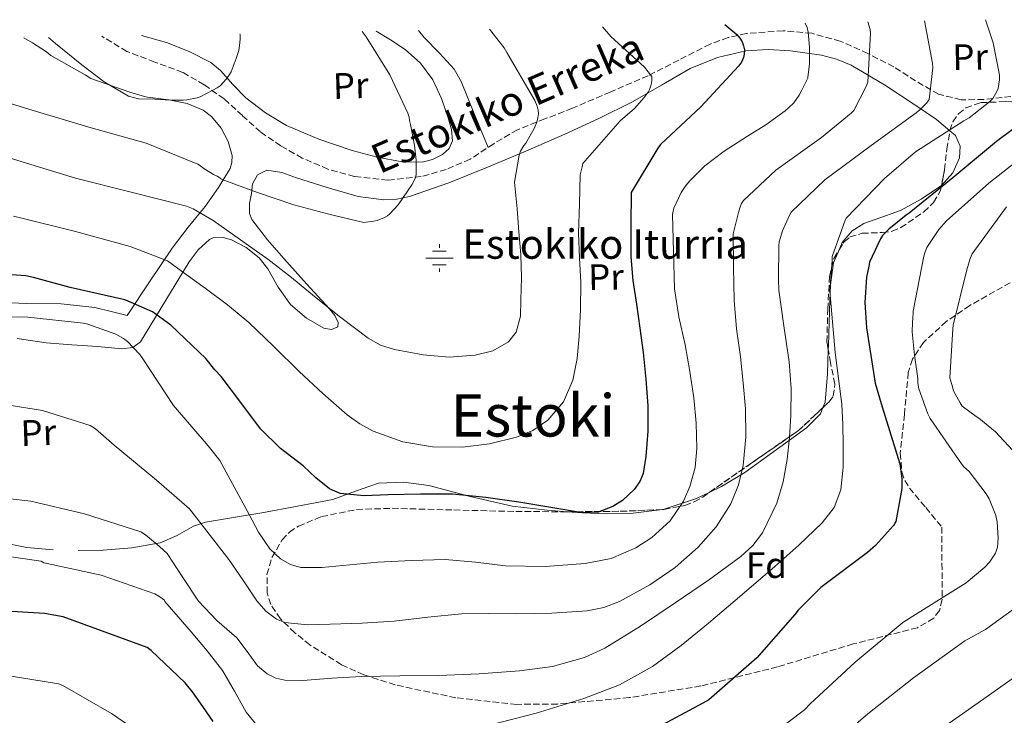
# Model space of a CAD drawing. Units: metres. Extents: x 627531 to 630974, y 4750437 to 4752814.
# Drawn here: x 629200 to 629469, y 4752596 to 4752786 of the extents above; entities that cross this region are included whole.
import ezdxf
from ezdxf.enums import TextEntityAlignment as Align

# ---------------------------------------------------------------- set-up
doc = ezdxf.new("R2010")
doc.units = ezdxf.units.M
doc.header["$MEASUREMENT"] = 0
doc.linetypes.add('DGN Style 3', pattern=[2.435890702152634, 1.739921930109024, -0.6959687720436097])
for name, color, linetype, lineweight in [('Barranco lineal', 142, 'DGN Style 3', 13), ('Curva de nivel directora', 30, 'Continuous', 30), ('Curva de nivel intermedia', 30, 'Continuous', 0), ('Etiqueta de uso rústico', 92, 'Continuous', 0), ('Etiqueta de zona arbolada', 92, 'Continuous', 0), ('Fuente-manantial-naciente', 7, 'Continuous', 0), ('Línea de cambio de uso (parcela vista)', 92, 'Continuous', 0), ('Texto de arroyo-regatas y barrancos', 142, 'Continuous', 0), ('Texto de Fuente', 4, 'Continuous', 0), ('Texto de Área (paraje) menor', 7, 'Continuous', 0), ('Zona arbolada', 92, 'DGN Style 3', 0)]:
    doc.layers.add(name, color=color, linetype=linetype, lineweight=lineweight)
doc.styles.add('Style-Arial', font='arial.ttf')

# ---------------------------------------------------------------- blocks, each defined once
blk = doc.blocks.new('5NACIE')
at = {"layer": 'Fuente-manantial-naciente', "color": 4, "linetype": 'Continuous', "lineweight": 0, "flags": 128}
for points in [[(0, 0.2812), (0, 0.375)], [(-0.375, 0), (0.375, 0)], [(-0.1875, 0.1875), (0.1875, 0.1875)], [(-0.1875, -0.1875), (0.1875, -0.1875)], [(0, -0.2812), (0, -0.375)]]:
    blk.add_lwpolyline(points, dxfattribs=at)

msp = doc.modelspace()

# ---------------------------------------------------------------- linework, layer by layer
at = {"layer": 'Barranco lineal', "color": 142, "linetype": 'DGN Style 3', "lineweight": 13}
msp.add_polyline3d([(629470.4699999997, 4752765.039999999, 1021.339999999997), (629463.04, 4752764.230000001, 1019.259999999995), (629456.8700000001, 4752764.15, 1017.850000000006), (629450.75, 4752765.640000001, 1016.449999999997), (629444.4600000001, 4752769.279999999, 1014.009999999995), (629438.5300000003, 4752773.130000001, 1011.580000000002), (629431.4400000004, 4752776.77, 1009.440000000002), (629423.9299999997, 4752780.100000001, 1007.419999999998), (629416.1500000004, 4752782.289999999, 1005.5), (629408.3200000003, 4752782.980000001, 1003.710000000006), (629398.3399999999, 4752782.24, 1001.630000000005), (629393.3600000005, 4752781.100000001, 1000.589999999997), (629388.4100000003, 4752779.33, 999.550000000003), (629379.8700000001, 4752774.970000001, 997.4400000000023), (629371.5199999996, 4752770.699999999, 995.6499999999943), (629361.1799999997, 4752766.26, 994.1199999999953), (629350.8499999996, 4752761.83, 992.6000000000058), (629343.3600000005, 4752758.92, 990.679999999993), (629335.8700000001, 4752756, 988.7599999999949), (629329.3799999999, 4752752.180000001, 987), (629322.9400000004, 4752747.939999999, 985.75), (629316.4400000004, 4752745.140000001, 985.1499999999943), (629309.6299999999, 4752743.210000001, 984.6600000000036), (629300.54, 4752742.24, 984.029999999999), (629291.4500000002, 4752743.210000001, 983.4400000000023), (629284.1900000004, 4752745.24, 983.1300000000047), (629277.1799999997, 4752748.26, 982.800000000003), (629271.29, 4752751.57, 982.3899999999995), (629265.79, 4752755.369999999, 981.9700000000012), (629260.8300000001, 4752759.880000001, 981.5599999999978), (629255.8700000001, 4752764.390000001, 981.1399999999995), (629250.4000000004, 4752768.26, 980.8600000000006), (629244.6100000005, 4752771.619999999, 980.6300000000047), (629236.9699999997, 4752774.430000001, 980.2100000000064), (629229.3700000001, 4752777.32, 979.7299999999959), (629222.4900000002, 4752781.449999999, 979.1999999999971)], dxfattribs=at)
at = {"layer": 'Curva de nivel directora', "color": 30, "linetype": 'Continuous', "lineweight": 30, "flags": 128}
for points, elevation in [([(629392.4100000003, 4752784.640000001), (629395.7000000004, 4752781.940000001), (629396.5000000006, 4752780.980000002), (629397.150000001, 4752779.930000002), (629397.5600000002, 4752778.850000001), (629397.7799999992, 4752777.730000002), (629397.739999999, 4752776.61), (629397.5600000002, 4752775.650000001), (629397.0199999991, 4752774.430000001), (629396.19, 4752773.290000001), (629385.8599999989, 4752762.230000001), (629374.8899999986, 4752751.980000001), (629374.1399999999, 4752751.000000002), (629366.8399999997, 4752738.890000002), (629366.8199999996, 4752730.100000001), (629366.7999999995, 4752721.310000001), (629367.3499999995, 4752714.860000002), (629368.3300000007, 4752708.439999999), (629369.2299999992, 4752701.850000001), (629370.1199999988, 4752695.260000001), (629370.8699999999, 4752688.000000001), (629371.3999999994, 4752680.730000002), (629371.4299999987, 4752673.82), (629370.8899999999, 4752666.910000003), (629370.1299999999, 4752662.300000001), (629369.209999999, 4752660.100000001), (629367.6899999991, 4752657.950000001), (629364.4799999995, 4752654.92), (629361.8999999999, 4752653.240000002), (629357.8399999987, 4752651.730000001), (629353.6099999996, 4752651.550000002), (629344.9599999995, 4752653), (629336.2699999991, 4752654.490000002), (629327.2300000001, 4752655.730000001), (629318.1500000008, 4752656.600000001), (629309.3899999988, 4752656.609999999), (629300.6200000002, 4752656.410000001), (629294.0600000002, 4752656.16), (629287.4999999999, 4752656.800000002), (629284.6099999996, 4752658.060000001), (629280.9100000004, 4752661.060000002), (629277.39, 4752664.350000001), (629271.2199999987, 4752669.100000001), (629265.7400000002, 4752674.460000002), (629260.3899999993, 4752681.59), (629255.0499999993, 4752688.710000002), (629253.3300000007, 4752690.560000002), (629250.8499999995, 4752693.610000002), (629241.2999999986, 4752702.710000004), (629237.3400000001, 4752705.630000002), (629236.3399999987, 4752706.310000001), (629229.0599999987, 4752709.520000001), (629228.7599999993, 4752709.61), (629213.8799999995, 4752712.980000001), (629203.8899999983, 4752715.660000001), (629201.7400000005, 4752716.11), (629195.2800000006, 4752716.610000002)], 1000), ([(629478.639999999, 4752761.76), (629466.5099999986, 4752752.77), (629454.5999999996, 4752742.850000001), (629442.6999999996, 4752733.240000002), (629441.8700000002, 4752732.720000003), (629437.1299999994, 4752728.92), (629435.4399999997, 4752727.150000002), (629434.8600000008, 4752726.28), (629431.8999999991, 4752719.840000001), (629431.7200000003, 4752718.83), (629431.1100000001, 4752715.830000001), (629430.6399999985, 4752708.92), (629431.0499999998, 4752701.939999999), (629433.4500000003, 4752686.87), (629435.339999999, 4752680.439999999), (629440.1400000004, 4752664.859999999), (629440.7100000002, 4752660.920000002), (629440.7500000005, 4752658.199999999), (629439.11, 4752649.140000002), (629438.4100000003, 4752648.090000002), (629433.5499999986, 4752642.650000001), (629431.3099999991, 4752640.7), (629418.6, 4752631.220000001), (629412.4299999987, 4752624.990000002), (629411.5599999991, 4752623.800000002), (629401.1599999988, 4752611.990000002), (629388.0699999996, 4752600.600000001), (629386.469999999, 4752599.670000001), (629372.8999999993, 4752592.410000001)], 1025), ([(629252.8399999988, 4752594.65), (629250.0599999982, 4752598.710000002), (629247.2799999999, 4752602.78), (629245.959999999, 4752604.26), (629245.2399999992, 4752605.189999999), (629235.9599999987, 4752614.060000001), (629234.8799999991, 4752614.840000001), (629211.9699999985, 4752623.189999999), (629206.879999999, 4752624.130000001), (629181.2999999997, 4752625.680000001)], 1025)]:
    msp.add_lwpolyline(points, dxfattribs=dict(at, elevation=elevation))
at = {"layer": 'Curva de nivel intermedia', "color": 30, "linetype": 'Continuous', "lineweight": 0, "flags": 128}
for points, elevation in [([(629446.9300000007, 4752785.67), (629449.0800000011, 4752774.140000001), (629449.1200000012, 4752772.819999999), (629448.1700000013, 4752764.210000002), (629447.4600000004, 4752763.239999999), (629445.6299999999, 4752761.410000001), (629444.6100000006, 4752760.630000001), (629432.3500000006, 4752751.67), (629419.7199999996, 4752742.289999999), (629410.550000001, 4752733.529999999), (629410.0300000003, 4752732.669999998), (629408.1200000013, 4752728.41), (629407.2800000008, 4752725.46), (629407.130000001, 4752724.329999999), (629407.1, 4752715.130000001), (629407.1600000003, 4752712.289999999), (629408.5599999994, 4752702.509999999), (629409.9600000009, 4752692.730000001), (629410.5000000017, 4752685.399999999), (629410.4400000013, 4752678.039999999), (629410.0900000005, 4752672.039999999), (629409.4199999999, 4752666.039999999), (629408.3499999993, 4752660.039999999), (629406.6000000014, 4752654.140000001), (629402.7000000009, 4752646.130000001), (629400.0299999999, 4752642.62), (629396.8100000012, 4752639.609999999), (629387.9300000009, 4752633.149999999), (629378.8899999995, 4752627.029999999), (629369.4700000006, 4752620.680000001), (629359.7200000007, 4752614.650000001), (629354.1900000009, 4752612.08), (629345.4300000012, 4752609.689999999), (629336.4300000002, 4752608.509999999), (629325.4199999997, 4752607.689999999), (629314.4100000013, 4752607.230000001), (629303.8300000001, 4752607.099999999), (629293.2599999999, 4752606.970000001), (629285.3000000003, 4752606.48), (629277.3499999997, 4752605.88), (629272.3800000009, 4752605.909999999), (629269.9400000002, 4752606.439999999), (629267.5599999997, 4752607.609999998), (629265.0000000005, 4752609.850000001), (629262.1900000008, 4752613.71), (629259.3400000009, 4752617.439999999), (629253.8600000002, 4752622.220000001), (629248.9100000015, 4752627.449999999), (629244.610000001, 4752633.939999999), (629240.3100000005, 4752640.430000001), (629238.2300000018, 4752642.41), (629234.4100000019, 4752645.539999999), (629233.12, 4752646.350000001), (629217.770000001, 4752651.310000001), (629203.1200000016, 4752654.699999998), (629186.9800000014, 4752656.519999998)], 1015), ([(629414.3399999996, 4752785.060000001), (629414.9200000007, 4752783.850000001), (629415.1700000011, 4752782.609999999), (629415.530000001, 4752778.49), (629415.5599999999, 4752773.92), (629415.1100000007, 4752770.199999999), (629415.0400000014, 4752770.01), (629413.4299999998, 4752766.750000001), (629412.7000000011, 4752765.369999999), (629411.2400000016, 4752763.289999999), (629409.7400000017, 4752761.84), (629408.9200000014, 4752761.17), (629403.6300000009, 4752757.32), (629398.6200000017, 4752754.210000001), (629392.2800000005, 4752750.159999999), (629386.99, 4752746.130000001), (629382.8400000014, 4752742.05), (629381.9200000005, 4752740.880000001), (629381.2800000012, 4752739.949999998), (629380.5599999992, 4752738.849999999), (629378.4800000006, 4752734.56), (629378.2100000001, 4752733.319999999), (629378.2000000011, 4752732.87), (629378.4400000003, 4752722.749999999), (629378.6700000005, 4752712.63), (629379.8600000018, 4752704.960000001), (629381.6400000011, 4752697.34), (629382.8700000005, 4752690.109999998), (629384.0100000004, 4752682.869999999), (629384.6500000019, 4752676.009999999), (629384.8100000005, 4752669.109999999), (629384.3300000001, 4752663.900000001), (629382.8900000006, 4752658.749999999), (629381.1300000015, 4752654.71), (629377.5300000006, 4752649.369999998), (629372.5500000007, 4752644.789999999), (629368.190000002, 4752641.989999999), (629361.4500000007, 4752639.109999998), (629354.3499999995, 4752637.689999999), (629343.4700000009, 4752636.949999999), (629332.6200000013, 4752637.11), (629324.3800000002, 4752638.06), (629316.1400000014, 4752638.779999999), (629306.9900000005, 4752638.59), (629297.8300000008, 4752638.109999999), (629290.1600000019, 4752637.380000001), (629282.5100000009, 4752636.599999998), (629276.7500000007, 4752636.67), (629273.9299999999, 4752637.430000001), (629271.2099999997, 4752638.999999999), (629268.2999999997, 4752641.759999999), (629265.2199999995, 4752646.27), (629262.7000000004, 4752651.069999998), (629258.7100000007, 4752658.460000001), (629254.7300000021, 4752665.850000001), (629251.4999999999, 4752669.8), (629242.0600000008, 4752680.849999998), (629233.6800000012, 4752693.510000001), (629232.8400000005, 4752694.74), (629229.47, 4752698.27), (629228.4599999997, 4752699.069999999), (629226.3600000008, 4752700.23), (629218.7099999997, 4752703.019999999), (629217.5400000007, 4752703.289999999), (629202.3000000013, 4752704.880000001), (629187.2100000017, 4752705.130000001)], 1005), ([(629431.4000000008, 4752785.380000001), (629432.0800000002, 4752783.349999999), (629432.1600000006, 4752782.279999998), (629431.4400000009, 4752768.92), (629431.0800000011, 4752767.929999999), (629427.600000001, 4752761.220000001), (629426.9300000003, 4752760.519999999), (629418.7699999998, 4752753.849999999), (629406.350000001, 4752744.96), (629397.4900000007, 4752736.71), (629396.9800000011, 4752735.869999999), (629396.4800000006, 4752734.720000001), (629396.1600000008, 4752733.449999998), (629394.7100000002, 4752727.57), (629394.8300000009, 4752718.48), (629394.9600000005, 4752709.4), (629395.64, 4752701.710000001), (629396.6799999994, 4752694.039999999), (629397.4100000003, 4752686.970000001), (629398.0899999999, 4752679.9), (629398.1700000003, 4752672.189999999), (629397.3900000001, 4752664.470000001), (629396.1699999997, 4752659.149999999), (629394.0300000008, 4752654.039999999), (629390.0900000001, 4752647.759999999), (629385.1900000006, 4752642.199999999), (629378.8899999995, 4752636.679999999), (629371.9500000017, 4752631.96), (629363.7000000015, 4752627.390000001), (629359.4099999999, 4752625.730000001), (629354.9199999995, 4752624.83), (629345.2600000014, 4752624.220000001), (629335.5899999996, 4752624.029999999), (629328.0900000005, 4752624.09), (629320.5900000016, 4752624.029999999), (629311.4299999997, 4752623.09), (629302.280000001, 4752622.009999999), (629293.5300000003, 4752621.5), (629284.7800000019, 4752621.150000001), (629278.5900000003, 4752621.019999999), (629272.3899999999, 4752621.689999999), (629270.1300000001, 4752622.539999999), (629267.22, 4752624.75), (629264.8100000004, 4752627.579999999), (629261.0100000006, 4752633.259999999), (629257.1900000006, 4752638.84), (629251.7900000005, 4752645.74), (629246.3900000004, 4752652.630000001), (629237.4500000018, 4752660.430000001), (629225.8900000014, 4752670.03), (629220.8100000009, 4752674.399999999), (629219.3700000015, 4752675.350000001), (629206.3700000016, 4752679.409999998), (629190.8900000007, 4752681.91)], 1010), ([(629463.5500000016, 4752785.98), (629465.6500000004, 4752779.640000001), (629467.3800000004, 4752770.880000001), (629467.3700000015, 4752769.569999999), (629466.9600000002, 4752767.180000001), (629466.6300000016, 4752766.38), (629465.5200000008, 4752764.48), (629464.6, 4752763.55), (629459.060000001, 4752759.23), (629457.6399999994, 4752758.449999999), (629444.4600000009, 4752749.92), (629435.9500000015, 4752742.720000001), (629425.490000001, 4752731.849999998), (629425.1199999999, 4752731.100000001), (629421.7300000013, 4752721.41), (629421.6799999999, 4752720.310000001), (629421.0899999999, 4752711.939999999), (629421.8200000008, 4752703.58), (629422.5400000004, 4752695.220000001), (629423.4099999999, 4752688.189999999), (629424.3300000008, 4752681.140000001), (629424.6300000004, 4752675.609999998), (629424.7100000008, 4752670.07), (629424.6700000005, 4752663.960000001), (629424.0400000003, 4752657.850000001), (629422.2099999996, 4752652.98), (629418.9500000007, 4752648.859999998), (629412.5700000015, 4752642.759999998), (629406.0300000014, 4752636.92), (629397.0300000003, 4752629.159999999), (629387.9800000001, 4752621.470000001), (629380.51, 4752615.399999999), (629372.7100000017, 4752609.689999999), (629363.6700000003, 4752604.619999999), (629353.9900000019, 4752600.890000002), (629340.99, 4752596.929999998), (629327.8499999992, 4752593.56)], 1020), ([(629328.2400000005, 4752783.439999999), (629332.2300000002, 4752778.34), (629333.0100000004, 4752777.039999999), (629340.5899999997, 4752763.979999999), (629341.2400000002, 4752762.449999998), (629341.5199999996, 4752761.289999999), (629341.570000001, 4752760.34), (629341.4600000015, 4752759.220000001), (629341.1599999998, 4752758.09), (629340.44, 4752756.350000001), (629338.130000001, 4752752.309999999), (629337.6300000004, 4752751.67), (629336.7400000007, 4752750.159999999), (629336.3699999999, 4752749.05), (629335.1000000001, 4752741.73), (629335.1700000018, 4752740.74), (629335.7500000006, 4752734.380000001), (629336.2600000004, 4752728.16), (629336.780000001, 4752721.949999998), (629336.9300000007, 4752715.739999999), (629336.780000001, 4752709.53), (629336.7300000018, 4752705.16), (629335.5600000005, 4752700.830000001), (629333.4600000017, 4752698.169999998), (629329.1500000001, 4752695.75), (629324.2999999998, 4752694.55), (629317.2099999997, 4752693.970000001), (629310.16, 4752694.619999999), (629302.3100000002, 4752696.060000001), (629298.5500000005, 4752697.25), (629295.1200000017, 4752699.159999998), (629287.7400000012, 4752704.779999998), (629280.5199999993, 4752710.489999998), (629274.2200000006, 4752715.67), (629267.7899999999, 4752720.67), (629260.3500000013, 4752725.949999999), (629252.9000000014, 4752731.220000001), (629248.5100000014, 4752733.739999999), (629247.4499999997, 4752734.380000001), (629245.6300000004, 4752735.13), (629230.5000000005, 4752738.939999999), (629215.3600000015, 4752742.749999999), (629200.8200000017, 4752747.210000001), (629185.740000001, 4752751.909999999)], 990), ([(629293.49, 4752782.779999999), (629294.5600000008, 4752781.330000001), (629301.0800000007, 4752770.959999999), (629305.9600000001, 4752760.460000001), (629306.32, 4752759.380000001), (629306.4400000006, 4752758.46), (629306.7000000001, 4752757.4), (629307.7999999997, 4752751.819999999), (629308.2800000003, 4752747.650000001), (629308.2100000009, 4752743.789999999), (629308.040000001, 4752742.99), (629307.7400000015, 4752742.180000001), (629307.0900000011, 4752740.99), (629303.2900000013, 4752735.469999999), (629301.1000000008, 4752733.039999999), (629300.4100000003, 4752732.519999999), (629299.6500000001, 4752732.099999999), (629297.6000000006, 4752731.27), (629296.5900000002, 4752731.039999999), (629293.9999999997, 4752730.67), (629284.4199999997, 4752732.99), (629274.8900000011, 4752735.519999999), (629264.9400000002, 4752738.88), (629255.0500000016, 4752742.470000001), (629254.950000001, 4752742.720000001), (629253.9699999997, 4752743.359999999), (629252.9600000017, 4752743.810000001), (629250.0600000004, 4752745.609999998), (629249.4000000011, 4752746.16), (629248.6900000003, 4752746.599999998), (629234.5800000018, 4752752.3), (629219.5900000005, 4752756.489999999), (629204.6500000005, 4752760.91), (629189.7999999999, 4752765.470000001)], 985.0000000000002), ([(629359.0600000012, 4752784.02), (629361.3500000001, 4752781.369999998), (629370.5099999999, 4752773.080000001), (629372.5599999997, 4752770.49), (629372.5599999997, 4752769.490000002), (629372.4500000001, 4752768.680000001), (629372.2800000003, 4752767.949999998), (629371.9200000003, 4752766.989999999), (629371.4900000012, 4752766.21), (629370.4000000004, 4752764.730000001), (629367.7600000006, 4752761.739999999), (629363.9200000007, 4752758.4), (629353.6800000012, 4752746.759999999), (629353.4900000012, 4752745.91), (629353.0000000016, 4752743.699999999), (629352.7600000004, 4752735.769999999), (629352.5200000012, 4752727.829999999), (629352.7699999993, 4752721.079999999), (629353.1600000004, 4752714.329999999), (629353.0599999998, 4752706.970000001), (629352.7200000001, 4752699.609999998), (629352.1400000012, 4752693.640000001), (629350.99, 4752687.71), (629348.4700000011, 4752681.850000001), (629344.1400000014, 4752676.829999999), (629340.1000000002, 4752673.98), (629335.6299999999, 4752672.150000001), (629328.2500000015, 4752670.329999999), (629320.8399999996, 4752669.470000001), (629312.7100000003, 4752669.529999999), (629304.5899999999, 4752670.939999999), (629296.55, 4752673.82), (629292.8399999996, 4752675.819999999), (629289.4199999997, 4752678.3), (629282.7800000012, 4752684.109999999), (629276.3600000018, 4752690.079999999), (629269.54, 4752696.789999999), (629262.6, 4752703.390000001), (629256.7600000015, 4752708.24), (629250.7000000019, 4752712.8), (629245.5499999998, 4752716.52), (629240.4, 4752720.25), (629230.2800000013, 4752724.159999999), (629215.3400000014, 4752728.27), (629200.3400000011, 4752731.949999999), (629198.400000001, 4752732.409999999)], 995.0000000000002), ([(629260.1700000003, 4752782.16), (629260.2000000015, 4752781.960000001), (629260.2000000015, 4752780.84), (629260.1700000003, 4752779.640000001), (629259.8400000016, 4752777.569999998), (629259.4800000017, 4752776.469999999), (629259.150000001, 4752775.4), (629257.7800000008, 4752771.810000001), (629257.3400000005, 4752771.02), (629256.490000001, 4752769.88), (629254.79, 4752767.98), (629253.9600000009, 4752767.380000001), (629252.7600000005, 4752766.739999999), (629249.3000000005, 4752764.940000001), (629248.5100000014, 4752764.660000001), (629245.6500000004, 4752764.100000001), (629244.7200000006, 4752764.029999998), (629241.4800000018, 4752764.02), (629234.9999999999, 4752764.819999999), (629234.1500000004, 4752765.060000001), (629230.1100000015, 4752766.199999998), (629219.480000001, 4752769.929999999), (629218.0000000012, 4752770.92), (629208.6100000013, 4752776.25), (629207.44, 4752777.23), (629203.6100000012, 4752779.699999999), (629201.2400000019, 4752781.050000002)], 980), ([(629401.1299999997, 4752588.03), (629414.1500000019, 4752597.880000001), (629415.7200000009, 4752599.51), (629427.980000001, 4752610.810000001), (629440.9400000004, 4752621.619999998), (629443.75, 4752623.42), (629458.2499999997, 4752632.470000001), (629463.3100000002, 4752636.699999999), (629464.5900000009, 4752638.100000001), (629466.2500000016, 4752640.539999999), (629466.8300000007, 4752642.170000001), (629467.0200000005, 4752644.630000002), (629466.7300000022, 4752649.109999998), (629466.3099999997, 4752650.81), (629464.5500000007, 4752655.350000001), (629463.7500000005, 4752656.76), (629459.0800000011, 4752662.779999999), (629457.6100000005, 4752664.09), (629457.0000000002, 4752664.859999999), (629448.4300000005, 4752677.27), (629447.7900000013, 4752678.519999999), (629445.3600000016, 4752685.34), (629445.1000000001, 4752686.900000001), (629445.070000001, 4752688.180000001), (629444.1600000013, 4752694.529999999), (629443.530000001, 4752700.890000001), (629443.6300000015, 4752703.430000001), (629443.8300000007, 4752705.980000001), (629443.8300000007, 4752706.51), (629446.7400000007, 4752721.499999999), (629447.0600000003, 4752722.710000001), (629447.5499999998, 4752723.84), (629450.7999999998, 4752728.759999999), (629452.8800000009, 4752731.16), (629464.4000000008, 4752741.399999999), (629476.7200000011, 4752751.039999999)], 1030), ([(629476.8399999996, 4752662.229999999), (629466.2200000003, 4752673.619999999), (629461.740000001, 4752677.369999998), (629460.9699999999, 4752677.779999999), (629457.2000000014, 4752680.630000001), (629456.5900000011, 4752681.499999999), (629454.8299999998, 4752684.82), (629454.3300000014, 4752686.57), (629453.8300000008, 4752688.32), (629454.5999999996, 4752701.689999999), (629454.6900000012, 4752702.679999999), (629458.3900000005, 4752717.76), (629459.3099999991, 4752720.849999999), (629459.9000000015, 4752722.17), (629469.2300000011, 4752734.929999998)], 1035), ([(629265.0300000017, 4752593.31), (629261.9000000001, 4752597.239999999), (629258.6900000004, 4752602.970000001), (629255.4000000004, 4752608.539999999), (629251.2000000004, 4752613.890000001), (629246.8600000018, 4752619.13), (629243.29, 4752623.23), (629239.7300000016, 4752627.34), (629239.5599999997, 4752627.749999999), (629238.0199999996, 4752628.84), (629236.930000001, 4752629.42), (629222.370000001, 4752634.529999998), (629207.600000001, 4752637.689999999), (629206.7300000016, 4752637.949999998), (629205.9200000003, 4752638.33), (629191.4299999995, 4752640.470000001)], 1020), ([(629417.6100000018, 4752584.890000001), (629431.4000000008, 4752596.759999998), (629443.8500000007, 4752606.58), (629457.900000001, 4752616.630000002), (629463.5600000005, 4752619.699999998), (629474.7600000009, 4752627.960000002)], 1035), ([(629184.8800000004, 4752609.09), (629210.7200000013, 4752604.949999998), (629211.8700000001, 4752604.49), (629225.1100000015, 4752596.869999998), (629237.0499999995, 4752588.630000001), (629244.1399999994, 4752576.890000001), (629253.9600000009, 4752564.029999998), (629258.5400000007, 4752559.390000001), (629260.4200000005, 4752557.92)], 1030), ([(629447.560000001, 4752589.91), (629461.550000001, 4752599.74), (629475.1500000021, 4752609.4)], 1040)]:
    msp.add_lwpolyline(points, dxfattribs=dict(at, elevation=elevation))
at = {"layer": 'Línea de cambio de uso (parcela vista)', "color": 92, "linetype": 'Continuous', "lineweight": 0, "extrusion": (-0.2146363353632665, -0.06432955490477646, 0.9745732152627533), "elevation": -439844.72058513, "flags": 128}
msp.add_lwpolyline([(-4371882.588100411, 1917565.965972648), (-4371881.99126523, 1917562.05245113), (-4371881.771409565, 1917552.547633224), (-4371881.957727939, 1917551.356206378)], dxfattribs=at)
at = {"layer": 'Línea de cambio de uso (parcela vista)', "color": 92, "linetype": 'Continuous', "lineweight": 0}
for points in [[(629233.29, 4752781.65, 979.9799999999959), (629240.1900000004, 4752779.75, 980.5), (629246.3300000001, 4752777.33, 980.8600000000006), (629252.2199999997, 4752774.310000001, 981.1999999999971), (629254.8499999996, 4752772.16, 981.4100000000036), (629258.2000000002, 4752768.289999999, 981.75), (629261.7599999999, 4752764.65, 982.0399999999937), (629267.1200000001, 4752760.619999999, 982.3099999999978), (629272.8899999997, 4752757.16, 982.550000000003), (629281.6699999999, 4752753.390000001, 982.8699999999953), (629290.75, 4752750.310000001, 983.1900000000023), (629297.5999999996, 4752748.480000001, 983.5200000000042), (629304.4500000002, 4752747.24, 984.0200000000042), (629309.9199999999, 4752747.180000001, 984.8099999999978), (629312.6600000003, 4752747.880000001, 985.2899999999937), (629315.3899999997, 4752749.220000001, 985.679999999993), (629317.2800000003, 4752750.869999999, 985.929999999993), (629318.1399999997, 4752752.930000001, 986.0700000000071), (629317.8899999997, 4752756.08, 986.1199999999953), (629316.9900000002, 4752759.210000001, 986.1300000000047), (629315.1699999999, 4752764.49, 986.1000000000058), (629312.7699999996, 4752769.57, 986.0700000000071), (629309.4100000003, 4752774.16, 986.0800000000017), (629305.2199999997, 4752777.890000001, 986.0700000000071), (629301.2100000001, 4752780.5, 986.0099999999949), (629297.3099999997, 4752782.850000001, 985.9400000000023)], [(629327.8499999996, 4752751.17, 986.6999999999971), (629324.1799999997, 4752760.16, 987.5899999999965), (629320.5099999999, 4752769.16, 988.4799999999959), (629318.5800000001, 4752772.49, 988.679999999993), (629314.5899999999, 4752776.850000001, 988.6399999999995), (629310.4600000001, 4752781.130000001, 988.5399999999937), (629308.8600000005, 4752783.07, 988.550000000003)], [(629207.9199999999, 4752781.17, 979.4600000000064), (629209.9000000004, 4752779.480000001, 979.7299999999959), (629217.0199999996, 4752773.67, 980.5599999999978), (629223.0999999996, 4752769.02, 980.6999999999971), (629229.7599999999, 4752765.16, 980.8200000000071), (629232.5499999998, 4752764.41, 980.8999999999943), (629236.9199999999, 4752764.310000001, 981.0200000000042), (629241.2800000003, 4752764.07, 981.1399999999995), (629245.75, 4752763.109999999, 981.1499999999943), (629250.1100000005, 4752761.32, 981.1399999999995), (629252.4100000003, 4752759.59, 981.25), (629255.0199999996, 4752756.390000001, 981.6399999999995), (629256.9600000001, 4752752.74, 982.2899999999937), (629258.0199999996, 4752748.939999999, 983.1999999999971), (629258, 4752747.050000001, 983.7700000000042), (629257.4699999997, 4752745.380000001, 984.3999999999943), (629254.3600000005, 4752740.199999999, 987.0800000000017), (629250.6900000004, 4752735.08, 989.6499999999943), (629246.0499999998, 4752729.430000001, 991.5), (629241.6600000003, 4752723.689999999, 993.429999999993), (629235.5499999998, 4752714.5, 997.1999999999971), (629229.4400000004, 4752705.32, 1000.979999999996), (629225.0199999996, 4752706.4, 1001.169999999998), (629220.6100000005, 4752707.480000001, 1001.350000000006), (629211.3899999997, 4752708.52, 1001.809999999998), (629202.0499999998, 4752708.630000001, 1002.25), (629195.4199999999, 4752708.9, 1002.380000000005)], [(629199.4500000002, 4752699.07, 1004.160000000004), (629207.29, 4752697.930000001, 1004.160000000004), (629214.3600000005, 4752697.310000001, 1004.050000000003), (629221.4299999997, 4752696.91, 1003.839999999997), (629227.9699999997, 4752696.279999999, 1003.559999999998), (629230.9500000002, 4752696.619999999, 1003.169999999998), (629233.0199999996, 4752698.189999999, 1002.429999999993), (629235.8399999999, 4752702.83, 1000.570000000007), (629238.6500000004, 4752707.470000001, 998.7200000000012), (629242.4900000002, 4752713.710000001, 996.1900000000023), (629246.3300000001, 4752719.949999999, 993.6600000000036), (629248.7699999996, 4752723.25, 992.1000000000058), (629251.9000000004, 4752726.09, 991.0399999999937), (629253.25, 4752726.67, 990.9700000000012), (629255.5999999996, 4752726.65, 991.0399999999937), (629257.8499999996, 4752725.960000001, 991.1699999999984), (629261.8300000001, 4752723.91, 991.3200000000071), (629265.4000000004, 4752721.100000001, 991.4900000000052), (629267.8099999997, 4752718.050000001, 991.6900000000023), (629270.6299999999, 4752713.050000001, 992.0800000000017), (629273.9800000006, 4752708.300000001, 992.5099999999949), (629278.3600000005, 4752704.609999999, 993.3099999999978), (629283.0700000003, 4752701.9, 993.7899999999937), (629285.1500000004, 4752701.539999999, 993.4799999999959), (629286.8399999999, 4752702.279999999, 992.9600000000064), (629287.0099999999, 4752703.42, 992.5899999999965), (629286.0599999997, 4752705.369999999, 992.029999999999), (629284.5999999996, 4752707.15, 991.4900000000052), (629278.3600000005, 4752714, 989.5), (629272.1200000001, 4752720.91, 988.029999999999), (629267.6699999999, 4752725.930000001, 987.7599999999949), (629263.4199999999, 4752731.470000001, 987.5800000000017), (629262.75, 4752733.16, 987.25), (629262.8099999997, 4752735.859999999, 986.529999999999), (629263.29, 4752738.57, 986.1100000000006), (629263.5999999996, 4752741.230000001, 986.0599999999978), (629264.9600000001, 4752743.689999999, 986.050000000003), (629267.54, 4752744.930000001, 986.0399999999937), (629271.6299999999, 4752744.279999999, 986.0399999999937), (629275.6399999997, 4752742.859999999, 986.050000000003), (629284, 4752740.199999999, 986.1000000000058), (629292.4100000003, 4752737.800000001, 986.1699999999984), (629299.4400000004, 4752736.9, 986.300000000003), (629302.9800000006, 4752737.01, 986.3899999999995), (629306.4299999997, 4752737.74, 986.4900000000052), (629317.1200000001, 4752741.52, 987.1199999999953), (629327.4800000006, 4752745.67, 988.4100000000036), (629338.1600000003, 4752750.16, 990.8600000000006), (629348.7999999998, 4752754.76, 993.3399999999965), (629358.0599999997, 4752759.07, 994.8399999999965), (629367.29, 4752763.59, 996.3500000000058), (629375.1200000001, 4752768.09, 997.800000000003), (629382.9699999997, 4752772.680000001, 999.2299999999959), (629390.4100000003, 4752775.680000001, 1000.339999999997), (629398.1399999997, 4752777.480000001, 1001.410000000004), (629404.2199999997, 4752777.9, 1002.339999999997), (629410.2999999998, 4752777.480000001, 1003.449999999997), (629418.7699999996, 4752776.289999999, 1005.619999999995), (629422.8799999999, 4752775.230000001, 1006.89), (629426.8799999999, 4752773.57, 1008.190000000002), (629435.9800000006, 4752768.25, 1011.630000000005), (629444.4800000006, 4752762.630000001, 1015.360000000001), (629450.1799999997, 4752758.730000001, 1019), (629453.8235999999, 4752755.6632, 1021.391600000003)], [(629453.8235999999, 4752755.6632, 1021.391600000003), (629455.3600000005, 4752754.369999999, 1022.399999999994), (629456.6200000001, 4752751.539999999, 1022.970000000001), (629456.4500000002, 4752748.289999999, 1023.100000000006), (629454.5999999996, 4752744.27, 1023.089999999997), (629451.5206000004, 4752740.739900001, 1022.970000000001)], [(629451.5206000004, 4752740.739900001, 1022.970000000001), (629446.0199999996, 4752737.01, 1022.729999999996), (629440.3799999999, 4752733.960000001, 1022.14), (629433.7100000001, 4752731.619999999, 1021.789999999994), (629430.3600000005, 4752730.4, 1021.660000000004), (629427.2000000002, 4752728.390000001, 1021.520000000004), (629424.4199999999, 4752725.220000001, 1021.339999999997), (629423.5800000001, 4752723.241000001, 1021.204700000002)], [(629423.5800000001, 4752723.241000001, 1021.204700000002), (629422.0599999997, 4752719.66, 1020.960000000006), (629421.2400000002, 4752713.67, 1020.339999999997), (629421.1500000004, 4752711.300000001, 1020), (629421.0700000003, 4752709.539999999, 1019.669999999998)], [(629421.0700000003, 4752709.539999999, 1019.669999999998), (629420.8799999999, 4752703.350000001, 1018.039999999994), (629420.6699999999, 4752697.16, 1018.559999999998), (629420.6315000001, 4752696.093, 1018.434699999998)], [(629420.6315000001, 4752696.093, 1018.434699999998), (629420.3899999997, 4752689.41, 1017.649999999994), (629419.7699999996, 4752681.730000001, 1016.190000000002), (629419.1882999997, 4752680.228700001, 1015.786500000002)], [(629419.1882999997, 4752680.228700001, 1015.786500000002), (629418.5300000003, 4752678.529999999, 1015.330000000002), (629414.6600000003, 4752674.720000001, 1014.009999999995), (629410.04, 4752671.369999999, 1012.729999999996), (629397.8399999999, 4752662.5, 1009.309999999998), (629391.4900000002, 4752658.680000001, 1007.600000000006), (629388.1821, 4752657.096700001, 1006.766900000002)], [(629349.4418000003, 4752651.8408, 1002.070600000006), (629343.9800000006, 4752652.25, 1002.190000000002), (629334.3899999997, 4752653.32, 1002.300000000003), (629322.9900000002, 4752656.02, 1002.039999999994), (629311.6699999999, 4752659.02, 1001.660000000004), (629304.79, 4752659.939999999, 1001.520000000004), (629297.9800000006, 4752659.66, 1001.410000000004), (629291.7300000006, 4752657.449999999, 1001.369999999995), (629285.5, 4752655.180000001, 1001.789999999994), (629275.8499999996, 4752653.359999999, 1004.050000000003), (629266.1699999999, 4752651.59, 1006.720000000001), (629258.4600000001, 4752650.289999999, 1008.110000000001), (629250.75, 4752648.970000001, 1009.600000000006), (629247.5499999998, 4752647.890000001, 1010.520000000004), (629243.0999999996, 4752645.359999999, 1012.160000000004), (629238.3899999997, 4752643.34, 1013.630000000005), (629230.6799999997, 4752641.980000001, 1015.300000000003), (629222.8399999999, 4752641.350000001, 1016.770000000004), (629216.0599999997, 4752641.24, 1018.059999999998)], [(629374.7242000002, 4752652.405099999, 1003.493300000002), (629366.7100000001, 4752651.34, 1001.660000000004), (629360.1500000004, 4752651.279999999, 1001.440000000002), (629353.5899999999, 4752651.529999999, 1001.979999999996), (629349.4418000003, 4752651.8408, 1002.070600000006)], [(629209.2699999996, 4752641.42, 1018.690000000002), (629202.0700000003, 4752642.08, 1018.380000000005), (629194.8700000001, 4752643.529999999, 1017.979999999996)]]:
    msp.add_polyline3d(points, dxfattribs=at)
at = {"layer": 'Zona arbolada', "color": 92, "linetype": 'DGN Style 3', "lineweight": 0, "extrusion": (-0.6491997566657134, 0.5946238796074516, 0.4743017159422487), "elevation": 2417920.930507854, "flags": 128}
msp.add_lwpolyline([(-3929828.484748507, -1301532.336601983), (-3929841.885402488, -1301525.940672898), (-3929857.394338974, -1301518.522971853), (-3929863.080082284, -1301517.613071756), (-3929866.485368802, -1301517.070728936)], dxfattribs=at)
at = {"layer": 'Zona arbolada', "color": 92, "linetype": 'DGN Style 3', "lineweight": 0, "extrusion": (-0.007663049597009571, 0.8932322722235346, 0.4495301831126082), "elevation": 4240849.889164483, "flags": 128}
msp.add_lwpolyline([(-670097.8358400175, -2133059.38669468), (-670098.0240262289, -2133059.386413237), (-670112.2645316736, -2133059.376507336), (-670123.1221506414, -2133060.15947755)], dxfattribs=at)
at = {"layer": 'Zona arbolada', "color": 92, "linetype": 'DGN Style 3', "lineweight": 0}
for points in [[(629453.8235999999, 4752755.6632, 1023.211500000005), (629453.8399999999, 4752755.76, 1023.210000000006), (629454.6200000001, 4752758.17, 1023.179999999993), (629456.1299999999, 4752760.33, 1023.169999999998), (629458.1799999997, 4752761.92, 1023.179999999993), (629462.2599999999, 4752763.380000001, 1023.330000000002), (629468.9299999997, 4752763.640000001, 1023.89), (629475.3300000001, 4752763.52, 1024.830000000002), (629480.04, 4752763.680000001, 1026.350000000006), (629487.0899999999, 4752763.609999999, 1029.880000000005), (629494.1399999997, 4752763.91, 1032.889999999999), (629501.4199999999, 4752765.42, 1034.720000000001), (629505.0099999999, 4752767.279999999, 1035.279999999999), (629508.54, 4752770.369999999, 1035.449999999997)], [(629472.3799999999, 4752715.460000001, 1035.970000000001), (629459.2599999999, 4752708.08, 1033.309999999998), (629452.8399999999, 4752703.730000001, 1032.210000000006), (629446.5899999999, 4752697.99, 1031.169999999998), (629443.6200000001, 4752693.430000001, 1030.520000000004), (629442.4699999997, 4752689.77, 1030.059999999998), (629441.4000000004, 4752678.34, 1028.929999999993), (629440.29, 4752667.779999999, 1028.509999999995), (629440.7199999997, 4752662.680000001, 1028.639999999999), (629441.5099999999, 4752660.369999999, 1028.809999999998), (629442.8099999997, 4752658.310000001, 1029.050000000003), (629447.2300000006, 4752652.970000001, 1029.850000000006), (629451.6399999997, 4752647.619999999, 1030.649999999994), (629451.6600000003, 4752637.76, 1030.690000000002), (629451.6799999997, 4752627.890000001, 1030.729999999996), (629451, 4752624.890000001, 1030.710000000006), (629449.4000000004, 4752622.83, 1030.660000000003), (629444.9400000004, 4752620.220000001, 1030.479999999996), (629427.4199999999, 4752615.800000001, 1029.509999999995), (629406.79, 4752609.550000001, 1027.679999999993), (629385.8899999997, 4752604.34, 1025.539999999994), (629366.3399999999, 4752601.16, 1023.330000000002), (629346.7800000003, 4752599.42, 1020.940000000002), (629335.6799999997, 4752599.33, 1019.330000000002), (629319.0800000001, 4752601.109999999, 1016.440000000002), (629302.4900000002, 4752604.66, 1013.699999999997), (629293.9400000004, 4752607.4, 1013.100000000006), (629287.8700000001, 4752610.140000001, 1013.220000000001), (629279.2699999996, 4752615.52, 1013.470000000001), (629275.1699999999, 4752618.850000001, 1013.300000000003), (629271.2000000002, 4752622.65, 1012.740000000005), (629268.5899999999, 4752626.529999999, 1011.649999999994), (629267.6100000005, 4752629.76, 1010.479999999996), (629267.5499999998, 4752634.720000001, 1008.630000000005), (629268.8899999997, 4752639.350000001, 1007.240000000005), (629271.6900000004, 4752644.17, 1006.210000000006), (629273.6500000004, 4752646.26, 1005.779999999999), (629276.1299999999, 4752647.930000001, 1005.449999999997), (629282.4500000002, 4752650.5, 1004.809999999998), (629291.9900000002, 4752652.439999999, 1003.970000000001), (629301.6600000003, 4752652.789999999, 1003.399999999994), (629318.5199999996, 4752652.32, 1002.839999999997), (629335.3899999997, 4752651.9, 1002.5), (629349.6299999999, 4752651.84, 1002.429999999993), (629363.8700000001, 4752651.960000001, 1002.440000000002), (629375.8200000003, 4752652.449999999, 1001.669999999998), (629381.5099999999, 4752653.57, 1001.759999999995), (629384.0800000001, 4752654.550000001, 1002.220000000001), (629386.4000000004, 4752655.859999999, 1003.080000000002), (629399.4699999997, 4752664.930000001, 1009.600000000006), (629412.54, 4752673.99, 1016.130000000005), (629416.7000000002, 4752677.890000001, 1016.929999999993), (629420.8600000005, 4752681.800000001, 1017.729999999996), (629421.9699999997, 4752683.34, 1017.970000000001), (629422.4400000004, 4752686.65, 1018.229999999996), (629421.25, 4752692.42, 1018.380000000005), (629420.2800000003, 4752698.180000001, 1018.490000000005), (629420.5, 4752707.050000001, 1018.630000000005), (629420.9900000002, 4752715.91, 1018.880000000005), (629422.1299999999, 4752720.92, 1019.360000000001), (629424.9600000001, 4752725.449999999, 1020.029999999999), (629426.5599999997, 4752726.75, 1020.309999999998), (629429.8700000001, 4752727.76, 1020.830000000002), (629435.3700000001, 4752727.970000001, 1021.64), (629438.0300000003, 4752728.300000001, 1022.029999999999), (629440.4400000004, 4752729.289999999, 1022.399999999994), (629446.7000000002, 4752733.560000001, 1023.289999999994), (629449.3499999996, 4752736.180000001, 1023.580000000002), (629451.2599999999, 4752739.4, 1023.679999999993), (629452.3600000005, 4752745.039999999, 1023.509999999995), (629452.9900000002, 4752750.730000001, 1023.289999999994), (629453.8399999999, 4752755.76, 1023.210000000006), (629454.6200000001, 4752758.17, 1023.179999999993), (629456.1299999999, 4752760.33, 1023.169999999998), (629458.1799999997, 4752761.92, 1023.179999999993), (629462.2599999999, 4752763.380000001, 1023.330000000002), (629468.9299999997, 4752763.640000001, 1023.89)], [(629451.5206000004, 4752740.739900001, 1023.639599999995), (629452.3600000005, 4752745.039999999, 1023.509999999995), (629452.9900000002, 4752750.730000001, 1023.289999999994), (629453.8235999999, 4752755.6632, 1023.211500000005)], [(629423.5800000001, 4752723.241000001, 1019.703299999994), (629424.9600000001, 4752725.449999999, 1020.029999999999), (629426.5599999997, 4752726.75, 1020.309999999998), (629429.8700000001, 4752727.76, 1020.830000000002), (629435.3700000001, 4752727.970000001, 1021.64), (629438.0300000003, 4752728.300000001, 1022.029999999999), (629440.4400000004, 4752729.289999999, 1022.399999999994), (629446.7000000002, 4752733.560000001, 1023.289999999994), (629449.3499999996, 4752736.180000001, 1023.580000000002), (629451.2599999999, 4752739.4, 1023.679999999993), (629451.5206000004, 4752740.739900001, 1023.639599999995)], [(629420.6315000001, 4752696.093, 1018.450100000002), (629420.2800000003, 4752698.180000001, 1018.490000000005), (629420.5, 4752707.050000001, 1018.630000000005), (629420.9900000002, 4752715.91, 1018.880000000005), (629422.1299999999, 4752720.92, 1019.360000000001), (629423.5800000001, 4752723.241000001, 1019.703299999994)], [(629472.3799999999, 4752715.460000001, 1035.970000000001), (629459.2599999999, 4752708.08, 1033.309999999998), (629452.8399999999, 4752703.730000001, 1032.210000000006), (629446.5899999999, 4752697.99, 1031.169999999998), (629443.6200000001, 4752693.430000001, 1030.520000000004), (629442.4699999997, 4752689.77, 1030.059999999998), (629441.4000000004, 4752678.34, 1028.929999999993), (629440.29, 4752667.779999999, 1028.509999999995), (629440.7199999997, 4752662.680000001, 1028.639999999999), (629441.5099999999, 4752660.369999999, 1028.809999999998), (629442.8099999997, 4752658.310000001, 1029.050000000003), (629447.2300000006, 4752652.970000001, 1029.850000000006), (629451.6399999997, 4752647.619999999, 1030.649999999994), (629451.6600000003, 4752637.76, 1030.690000000002), (629451.6799999997, 4752627.890000001, 1030.729999999996), (629451, 4752624.890000001, 1030.710000000006), (629449.4000000004, 4752622.83, 1030.660000000003), (629444.9400000004, 4752620.220000001, 1030.479999999996), (629427.4199999999, 4752615.800000001, 1029.509999999995), (629406.79, 4752609.550000001, 1027.679999999993), (629385.8899999997, 4752604.34, 1025.539999999994), (629366.3399999999, 4752601.16, 1023.330000000002), (629346.7800000003, 4752599.42, 1020.940000000002), (629335.6799999997, 4752599.33, 1019.330000000002), (629319.0800000001, 4752601.109999999, 1016.440000000002), (629302.4900000002, 4752604.66, 1013.699999999997), (629293.9400000004, 4752607.4, 1013.100000000006), (629287.8700000001, 4752610.140000001, 1013.220000000001), (629279.2699999996, 4752615.52, 1013.470000000001), (629275.1699999999, 4752618.850000001, 1013.300000000003), (629271.2000000002, 4752622.65, 1012.740000000005), (629268.5899999999, 4752626.529999999, 1011.649999999994), (629267.6100000005, 4752629.76, 1010.479999999996), (629267.5499999998, 4752634.720000001, 1008.630000000005), (629268.8899999997, 4752639.350000001, 1007.240000000005), (629271.6900000004, 4752644.17, 1006.210000000006), (629273.6500000004, 4752646.26, 1005.779999999999), (629276.1299999999, 4752647.930000001, 1005.449999999997), (629282.4500000002, 4752650.5, 1004.809999999998), (629291.9900000002, 4752652.439999999, 1003.970000000001), (629301.6600000003, 4752652.789999999, 1003.399999999994), (629318.5199999996, 4752652.32, 1002.839999999997), (629335.3899999997, 4752651.9, 1002.5), (629349.4418000003, 4752651.8408, 1002.430900000007)], [(629419.1882999997, 4752680.228700001, 1017.408500000005), (629420.8600000005, 4752681.800000001, 1017.729999999996), (629421.9699999997, 4752683.34, 1017.970000000001), (629422.4400000004, 4752686.65, 1018.229999999996), (629421.25, 4752692.42, 1018.380000000005), (629420.6315000001, 4752696.093, 1018.450100000002)], [(629374.7242000002, 4752652.405099999, 1001.740600000005), (629375.8200000003, 4752652.449999999, 1001.669999999998), (629381.5099999999, 4752653.57, 1001.759999999995), (629384.0800000001, 4752654.550000001, 1002.220000000001), (629386.4000000004, 4752655.859999999, 1003.080000000002), (629388.1821, 4752657.096700001, 1003.968999999997)]]:
    msp.add_polyline3d(points, dxfattribs=at)

# ---------------------------------------------------------------- block references
at = {"layer": 'Fuente-manantial-naciente', "color": 7, "linetype": 'Continuous', "lineweight": 0, "xscale": 10, "yscale": 10, "zscale": 10}
msp.add_blockref('5NACIE', (629314.5900000005, 4752721.009999999, 987.5399999999937), dxfattribs=at)

# ---------------------------------------------------------------- texts
at = {"layer": 'Etiqueta de uso rústico', "color": 92, "linetype": 'Continuous', "lineweight": 0, "style": 'Style-Arial'}
for rotation, p in [(1.15462, (629459.3534463205, 4752775.810633104, 1017.160000000004)), (1.82589, (629290.3903757912, 4752768.011762399, 983.9100000000036)), (1.15462, (629360.023446319, 4752715.850633105, 996.3699999999953)), (1.90744, (629205.2050130614, 4752673.411548075, 1011.350000000006))]:
    msp.add_text('Pr', height=7.000000000000002, rotation=rotation, dxfattribs=at).set_placement(p, align=Align.MIDDLE_CENTER)
at = {"layer": 'Etiqueta de zona arbolada', "color": 92, "linetype": 'Continuous', "lineweight": 0, "style": 'Style-Arial'}
msp.add_text('Fd', height=7.000000000000002, rotation=359.99293, dxfattribs=at).set_placement((629403.77787333, 4752637.299195614, 1018.350000000006), align=Align.MIDDLE_CENTER)
at = {"layer": 'Texto de arroyo-regatas y barrancos', "color": 142, "linetype": 'Continuous', "lineweight": 0, "style": 'Style-Arial'}
msp.add_text('Estokiko Erreka', height=8, rotation=23.47354, dxfattribs=at).set_placement((629298.2300000013, 4752743.84, 983.8099999999978))
at = {"layer": 'Texto de Fuente', "color": 4, "linetype": 'Continuous', "lineweight": 0, "style": 'Style-Arial'}
msp.add_text('Estokiko Iturria', height=8, dxfattribs=at).set_placement((629320.8200000002, 4752720.810000001, 988.1000000000058))
at = {"layer": 'Texto de Área (paraje) menor', "color": 7, "linetype": 'Continuous', "lineweight": 0, "style": 'Style-Arial'}
msp.add_text('Estoki', height=11.5, dxfattribs=at).set_placement((629340.0772596449, 4752678.100009999, 993.4400000000023), align=Align.MIDDLE_CENTER)

doc.saveas('drawing.dxf')
